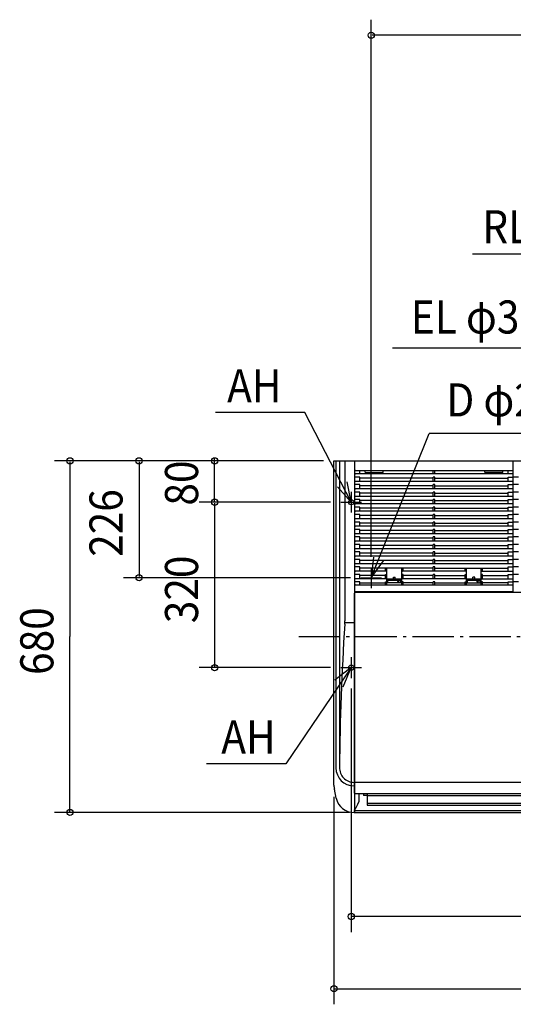
# Model space of a CAD drawing. Extents: x -1108 to 1211, y -1051 to 920.
# Drawn here: x -1108 to -153, y -1051 to 853 of the extents above; entities that cross this region are included whole.
import ezdxf

# ---------------------------------------------------------------- set-up
doc = ezdxf.new("R2010")
doc.units = 0
doc.header["$LTSCALE"] = 20
doc.header["$MEASUREMENT"] = 0
doc.linetypes.add('DASHDOT', pattern=[5.5, 4, -0.6, 0.3, -0.6])
for name, color, linetype in [('BASIS', 6, 'CONTINUOUS'), ('DETAIL', 5, 'CONTINUOUS'), ('FIX', 241, 'CONTINUOUS'), ('NOTE', 4, 'CONTINUOUS'), ('OUTLINE', 3, 'CONTINUOUS'), ('SIZE', 32, 'CONTINUOUS')]:
    doc.layers.add(name, color=color, linetype=linetype)
doc.styles.get("Standard").update_dxf_attribs({"font": 'SIMPLEX', "width": 0.9, "bigfont": 'BIGFONT'})

msp = doc.modelspace()

# ---------------------------------------------------------------- linework, layer by layer
at = {"layer": 'BASIS', "linetype": 'DASHDOT'}
msp.add_line((-568.180063, -340), (564.559811, -340), dxfattribs=at)
at = {"layer": 'DETAIL', "linetype": 'CONTINUOUS'}
for p, q in [((-499.999998, -627.429649), (-499.999998, 0)), ((-499.999998, 0), (499.999998, 0)), ((-496.192445, 0), (-496.192445, -593.891689)), ((-489.224894, 0), (-489.224894, -593.384295)), ((-479.03773, 0), (-479.03773, -309.699372)), ((-460.071869, 0), (-460.071869, -680.236268)), ((-459.672588, -254.003489), (-459.672588, 0)), ((-153.224196, -254.003489), (-153.224196, 0)), ((-458.674384, -18.427527), (-154.222399, -18.427527)), ((-449.690555, -25.321688), (-449.690555, -18.427527)), ((-439.708523, -21.921238), (-439.708523, -18.427527)), ((-404.77141, -21.921238), (-404.77141, -18.427527)), ((-307.945697, -25.321688), (-307.945697, -18.427527)), ((-304.951087, -25.321688), (-304.951087, -18.427527)), ((-208.125374, -21.921238), (-208.125374, -18.427527)), ((-173.18826, -21.921238), (-173.18826, -18.427527)), ((-163.206228, -25.321688), (-163.206228, -18.427527)), ((-153.224196, -254.003489), (-153.224196, -2.456275)), ((-449.690555, -31.519096), (-459.672588, -31.519096)), ((-154.222399, -25.321688), (-458.674384, -25.321688)), ((-449.690555, -39.795635), (-449.690555, -31.519096)), ((-307.945697, -33.650126), (-449.690555, -33.650126)), ((-438.71032, -22.919441), (-405.769613, -22.919441)), ((-307.945697, -39.795635), (-307.945697, -31.519096)), ((-304.951087, -31.519096), (-307.945697, -31.519096)), ((-304.951087, -39.795635), (-304.951087, -31.519096)), ((-304.951087, -33.650126), (-163.206228, -33.650126)), ((-174.186464, -22.919441), (-207.12717, -22.919441)), ((-163.206228, -31.519096), (-153.224196, -31.519096)), ((-163.206228, -39.795635), (-163.206228, -31.519096)), ((-143.242164, -31.519096), (-153.224196, -31.519096)), ((-449.690555, -45.993042), (-459.672588, -45.993042)), ((-154.222399, -39.795635), (-458.674384, -39.795635)), ((-154.222399, -54.269582), (-458.674384, -54.269582)), ((-449.690555, -54.269582), (-449.690555, -45.993042)), ((-307.945697, -48.124073), (-449.690555, -48.124073)), ((-304.951087, -45.993042), (-307.945697, -45.993042)), ((-307.945697, -54.269582), (-307.945697, -45.993042)), ((-304.951087, -54.269582), (-304.951087, -45.993042)), ((-304.951087, -48.124073), (-163.206228, -48.124073)), ((-163.206228, -45.993042), (-153.224196, -45.993042)), ((-163.206228, -54.269582), (-163.206228, -45.993042)), ((-143.242164, -45.993042), (-153.224196, -45.993042)), ((-449.690555, -60.466989), (-459.672588, -60.466989)), ((-449.690555, -74.940936), (-459.672588, -74.940936)), ((-154.222399, -68.743529), (-458.674384, -68.743529)), ((-449.690555, -68.743529), (-449.690555, -60.466989)), ((-307.945697, -62.59802), (-449.690555, -62.59802)), ((-449.690555, -83.217475), (-449.690555, -74.940936)), ((-304.951087, -60.466989), (-307.945697, -60.466989)), ((-307.945697, -68.743529), (-307.945697, -60.466989)), ((-304.951087, -74.940936), (-307.945697, -74.940936)), ((-307.945697, -83.217475), (-307.945697, -74.940936)), ((-304.951087, -68.743529), (-304.951087, -60.466989)), ((-304.951087, -62.59802), (-163.206228, -62.59802)), ((-304.951087, -83.217475), (-304.951087, -74.940936)), ((-163.206228, -60.466989), (-153.224196, -60.466989)), ((-163.206228, -68.743529), (-163.206228, -60.466989)), ((-163.206228, -74.940936), (-153.224196, -74.940936)), ((-163.206228, -83.217475), (-163.206228, -74.940936)), ((-143.242164, -60.466989), (-153.224196, -60.466989)), ((-143.242164, -74.940936), (-153.224196, -74.940936)), ((-449.690555, -89.414883), (-459.672588, -89.414883)), ((-154.222399, -83.217475), (-458.674384, -83.217475)), ((-307.945697, -77.071966), (-449.690555, -77.071966)), ((-449.690555, -97.691422), (-449.690555, -89.414883)), ((-307.945697, -91.545913), (-449.690555, -91.545913)), ((-304.951087, -89.414883), (-307.945697, -89.414883)), ((-307.945697, -97.691422), (-307.945697, -89.414883)), ((-304.951087, -77.071966), (-163.206228, -77.071966)), ((-304.951087, -97.691422), (-304.951087, -89.414883)), ((-304.951087, -91.545913), (-163.206228, -91.545913)), ((-163.206228, -89.414883), (-153.224196, -89.414883)), ((-163.206228, -97.691422), (-163.206228, -89.414883)), ((-143.242164, -89.414883), (-153.224196, -89.414883)), ((-449.690555, -103.88883), (-459.672588, -103.88883)), ((-154.222399, -97.691422), (-458.674384, -97.691422)), ((-154.222399, -112.165369), (-458.674384, -112.165369)), ((-449.690555, -112.165369), (-449.690555, -103.88883)), ((-307.945697, -106.01986), (-449.690555, -106.01986)), ((-304.951087, -103.88883), (-307.945697, -103.88883)), ((-307.945697, -112.165369), (-307.945697, -103.88883)), ((-304.951087, -112.165369), (-304.951087, -103.88883)), ((-304.951087, -106.01986), (-163.206228, -106.01986)), ((-163.206228, -103.88883), (-153.224196, -103.88883)), ((-163.206228, -112.165369), (-163.206228, -103.88883)), ((-143.242164, -103.88883), (-153.224196, -103.88883)), ((-449.690555, -118.362777), (-459.672588, -118.362777)), ((-449.690555, -132.836723), (-459.672588, -132.836723)), ((-154.222399, -126.639316), (-458.674384, -126.639316)), ((-449.690555, -126.639316), (-449.690555, -118.362777)), ((-307.945697, -120.493807), (-449.690555, -120.493807)), ((-449.690555, -141.113263), (-449.690555, -132.836723)), ((-304.951087, -118.362777), (-307.945697, -118.362777)), ((-307.945697, -126.639316), (-307.945697, -118.362777)), ((-304.951087, -132.836723), (-307.945697, -132.836723)), ((-307.945697, -141.113263), (-307.945697, -132.836723)), ((-304.951087, -126.639316), (-304.951087, -118.362777)), ((-304.951087, -120.493807), (-163.206228, -120.493807)), ((-304.951087, -141.113263), (-304.951087, -132.836723)), ((-163.206228, -118.362777), (-153.224196, -118.362777)), ((-163.206228, -126.639316), (-163.206228, -118.362777)), ((-163.206228, -132.836723), (-153.224196, -132.836723)), ((-163.206228, -141.113263), (-163.206228, -132.836723)), ((-143.242164, -118.362777), (-153.224196, -118.362777)), ((-143.242164, -132.836723), (-153.224196, -132.836723)), ((-449.690555, -147.31067), (-459.672588, -147.31067)), ((-154.222399, -141.113263), (-458.674384, -141.113263)), ((-307.945697, -134.967754), (-449.690555, -134.967754)), ((-449.690555, -155.58721), (-449.690555, -147.31067)), ((-307.945697, -149.441701), (-449.690555, -149.441701)), ((-304.951087, -147.31067), (-307.945697, -147.31067)), ((-307.945697, -155.58721), (-307.945697, -147.31067)), ((-304.951087, -134.967754), (-163.206228, -134.967754)), ((-304.951087, -155.58721), (-304.951087, -147.31067)), ((-304.951087, -149.441701), (-163.206228, -149.441701)), ((-163.206228, -147.31067), (-153.224196, -147.31067)), ((-163.206228, -155.58721), (-163.206228, -147.31067)), ((-143.242164, -147.31067), (-153.224196, -147.31067)), ((-449.690555, -161.784617), (-459.672588, -161.784617)), ((-154.222399, -155.58721), (-458.674384, -155.58721)), ((-154.222399, -170.061156), (-458.674384, -170.061156)), ((-449.690555, -170.061156), (-449.690555, -161.784617)), ((-307.945697, -163.915647), (-449.690555, -163.915647)), ((-304.951087, -161.784617), (-307.945697, -161.784617)), ((-307.945697, -170.061156), (-307.945697, -161.784617)), ((-304.951087, -170.061156), (-304.951087, -161.784617)), ((-304.951087, -163.915647), (-163.206228, -163.915647)), ((-163.206228, -161.784617), (-153.224196, -161.784617)), ((-163.206228, -170.061156), (-163.206228, -161.784617)), ((-143.242164, -161.784617), (-153.224196, -161.784617)), ((-449.690555, -176.258564), (-459.672588, -176.258564)), ((-154.222399, -184.535103), (-458.674384, -184.535103)), ((-449.690555, -184.535103), (-449.690555, -176.258564)), ((-307.945697, -178.389594), (-449.690555, -178.389594)), ((-304.951087, -176.258564), (-307.945697, -176.258564)), ((-307.945697, -184.535103), (-307.945697, -176.258564)), ((-304.951087, -184.535103), (-304.951087, -176.258564)), ((-304.951087, -178.389594), (-163.206228, -178.389594)), ((-163.206228, -176.258564), (-153.224196, -176.258564)), ((-163.206228, -184.535103), (-163.206228, -176.258564)), ((-143.242164, -176.258564), (-153.224196, -176.258564)), ((-449.690555, -190.732511), (-459.672588, -190.732511)), ((-449.690555, -205.206458), (-459.672588, -205.206458)), ((-154.222399, -199.00905), (-458.674384, -199.00905)), ((-449.690555, -199.00905), (-449.690555, -190.732511)), ((-307.945697, -192.863541), (-449.690555, -192.863541)), ((-449.690555, -213.482997), (-449.690555, -205.206458)), ((-400.279495, -207.337488), (-449.690555, -207.337488)), ((-400.279495, -213.482997), (-400.279495, -207.337488)), ((-307.945697, -207.337488), (-400.279495, -207.337488)), ((-397.634257, -236.285382), (-397.634257, -207.337488)), ((-368.985824, -236.285382), (-368.985824, -207.337488)), ((-366.340586, -213.482997), (-366.340586, -207.337488)), ((-304.951087, -190.732511), (-307.945697, -190.732511)), ((-307.945697, -199.00905), (-307.945697, -190.732511)), ((-307.945697, -213.482997), (-307.945697, -205.206458)), ((-304.951087, -205.206458), (-307.945697, -205.206458)), ((-304.951087, -199.00905), (-304.951087, -190.732511)), ((-304.951087, -192.863541), (-163.206228, -192.863541)), ((-304.951087, -213.482997), (-304.951087, -205.206458)), ((-304.951087, -207.337488), (-212.617288, -207.337488)), ((-246.556198, -213.482997), (-246.556198, -207.337488)), ((-243.910959, -236.285382), (-243.910959, -207.337488)), ((-215.262527, -236.285382), (-215.262527, -207.337488)), ((-212.617288, -213.482997), (-212.617288, -207.337488)), ((-212.617288, -207.337488), (-163.206228, -207.337488)), ((-163.206228, -190.732511), (-153.224196, -190.732511)), ((-163.206228, -199.00905), (-163.206228, -190.732511)), ((-163.206228, -205.206458), (-153.224196, -205.206458)), ((-163.206228, -213.482997), (-163.206228, -205.206458)), ((-143.242164, -190.732511), (-153.224196, -190.732511)), ((-143.242164, -205.206458), (-153.224196, -205.206458)), ((-449.690555, -219.680404), (-459.672588, -219.680404)), ((-398.63246, -213.482997), (-458.674384, -213.482997)), ((-398.63246, -227.956944), (-458.674384, -227.956944)), ((-449.690555, -227.956944), (-449.690555, -219.680404)), ((-400.279495, -221.811435), (-449.690555, -221.811435)), ((-400.279495, -219.809555), (-397.634257, -219.809555)), ((-400.279495, -227.956944), (-400.279495, -219.809555)), ((-397.584347, -239.230081), (-397.584347, -228.299756)), ((-397.284886, -228.000295), (-369.335195, -228.000295)), ((-397.284886, -228.249846), (-369.335195, -228.249846)), ((-385.156716, -225.055595), (-381.463364, -225.055595)), ((-385.156716, -228.000295), (-385.156716, -225.055595)), ((-381.463364, -228.000295), (-381.463364, -225.055595)), ((-369.035734, -239.230081), (-369.035734, -228.299756)), ((-366.340586, -219.809555), (-368.985824, -219.809555)), ((-244.909163, -213.482997), (-367.987621, -213.482997)), ((-244.909163, -227.956944), (-367.987621, -227.956944)), ((-366.340586, -227.956944), (-366.340586, -219.809555)), ((-307.945697, -221.811435), (-366.340586, -221.811435)), ((-307.945697, -227.956944), (-307.945697, -219.680404)), ((-304.951087, -219.680404), (-307.945697, -219.680404)), ((-304.951087, -227.956944), (-304.951087, -219.680404)), ((-304.951087, -221.811435), (-246.556198, -221.811435)), ((-246.556198, -219.809555), (-243.910959, -219.809555)), ((-246.556198, -227.956944), (-246.556198, -219.809555)), ((-243.861049, -239.230081), (-243.861049, -228.299756)), ((-243.561588, -228.000295), (-215.611898, -228.000295)), ((-243.561588, -228.249846), (-215.611898, -228.249846)), ((-227.740067, -225.055595), (-231.433419, -225.055595)), ((-231.433419, -228.000295), (-231.433419, -225.055595)), ((-227.740067, -228.000295), (-227.740067, -225.055595)), ((-215.312437, -239.230081), (-215.312437, -228.299756)), ((-212.617288, -219.809555), (-215.262527, -219.809555)), ((-214.264323, -213.482997), (-154.222399, -213.482997)), ((-214.264323, -227.956944), (-154.222399, -227.956944)), ((-212.617288, -227.956944), (-212.617288, -219.809555)), ((-212.617288, -221.811435), (-163.206228, -221.811435)), ((-163.206228, -219.680404), (-153.224196, -219.680404)), ((-163.206228, -227.956944), (-163.206228, -219.680404)), ((-143.242164, -219.680404), (-153.224196, -219.680404)), ((-449.690555, -234.154351), (-459.672588, -234.154351)), ((-458.674384, -240.028644), (-154.222399, -240.028644)), ((-449.690555, -240.028644), (-449.690555, -234.154351)), ((-449.690555, -235.753643), (-400.279495, -235.753643)), ((-400.279495, -240.028644), (-400.279495, -234.283502)), ((-400.279495, -234.283502), (-397.634257, -234.283502)), ((-397.634257, -240.028644), (-397.634257, -236.285382)), ((-383.31004, -236.285382), (-397.634257, -236.285382)), ((-397.584347, -235.122034), (-395.53803, -235.122034)), ((-397.534436, -229.4976), (-369.085644, -229.4976)), ((-395.53803, -235.122034), (-395.53803, -231.244455)), ((-395.038928, -230.745354), (-371.581152, -230.745354)), ((-368.985824, -236.285382), (-383.31004, -236.285382)), ((-377.320821, -234.538526), (-375.823516, -231.945118)), ((-374.326211, -234.538526), (-377.320821, -234.538526)), ((-374.326211, -235.93601), (-377.320821, -235.93601)), ((-377.320821, -235.93601), (-377.119112, -236.285382)), ((-374.326211, -234.538526), (-375.823516, -231.945118)), ((-374.326211, -235.93601), (-374.527921, -236.285382)), ((-371.082051, -235.122034), (-371.082051, -231.244455)), ((-369.035734, -235.122034), (-371.082051, -235.122034)), ((-366.340586, -234.283502), (-368.985824, -234.283502)), ((-368.985824, -240.028644), (-368.985824, -236.285382)), ((-366.340586, -240.028644), (-366.340586, -234.283502)), ((-307.945697, -235.753643), (-366.340586, -235.753643)), ((-307.945697, -240.028644), (-307.945697, -234.154351)), ((-304.951087, -234.154351), (-307.945697, -234.154351)), ((-304.951087, -240.028644), (-304.951087, -234.154351)), ((-304.951087, -235.753643), (-246.556198, -235.753643)), ((-246.556198, -240.028644), (-246.556198, -234.283502)), ((-246.556198, -234.283502), (-243.910959, -234.283502)), ((-243.910959, -240.028644), (-243.910959, -236.285382)), ((-243.910959, -236.285382), (-229.586743, -236.285382)), ((-243.861049, -235.122034), (-241.814733, -235.122034)), ((-243.811139, -229.4976), (-215.362347, -229.4976)), ((-241.814733, -235.122034), (-241.814733, -231.244455)), ((-241.315631, -230.745354), (-217.857855, -230.745354)), ((-229.586743, -236.285382), (-215.262527, -236.285382)), ((-223.597524, -234.538526), (-222.100219, -231.945118)), ((-220.602914, -234.538526), (-223.597524, -234.538526)), ((-220.602914, -235.93601), (-223.597524, -235.93601)), ((-223.597524, -235.93601), (-223.395814, -236.285382)), ((-220.602914, -234.538526), (-222.100219, -231.945118)), ((-220.602914, -235.93601), (-220.804623, -236.285382)), ((-217.358753, -235.122034), (-217.358753, -231.244455)), ((-215.312437, -235.122034), (-217.358753, -235.122034)), ((-212.617288, -234.283502), (-215.262527, -234.283502)), ((-215.262527, -240.028644), (-215.262527, -236.285382)), ((-212.617288, -240.028644), (-212.617288, -234.283502)), ((-163.206228, -235.753643), (-212.617288, -235.753643)), ((-163.206228, -234.154351), (-153.224196, -234.154351)), ((-163.206228, -240.028644), (-163.206228, -234.154351)), ((-143.242164, -234.154351), (-153.224196, -234.154351)), ((-460.071869, -254), (459.472947, -254)), ((-460.071869, -634.822767), (-460.071869, -255.999895)), ((-458.674384, -253.001797), (-154.222399, -253.001797)), ((-479.088975, -312.897479), (-460.071869, -312.897479)), ((-461.275203, -621.841379), (-460.071869, -621.841379)), ((-460.071869, -621.622536), (0, -621.622536)), ((-495.425375, -652.579952), (-499.232928, -634.710447)), ((-461.255332, -628.828802), (-460.071869, -628.828802)), ((-460.071869, -642.890837), (-460.071869, -634.822767)), ((0, -644.08868), (-459.472947, -644.08868)), ((-451.986423, -644.08868), (-451.986423, -659.768875)), ((-442.703133, -644.08868), (-442.703133, -647.121324)), ((-435.71571, -647.24329), (-442.703133, -647.121324)), ((-435.71571, -644.08868), (-435.71571, -665.739763)), ((435.216608, -647.738928), (-435.71571, -647.738928)), ((435.216608, -662.537575), (-435.71571, -662.537575)), ((-435.71571, -665.739763), (435.216608, -665.739763)), ((-461.255332, -680.236268), (-460.071869, -680.236268)), ((-460.071869, -680.236268), (-460.071869, -675.967006)), ((-460.071869, -675.967006), (460.071869, -675.967006)), ((-460.071869, -680), (460.071869, -680))]:
    msp.add_line(p, q, dxfattribs=at)
for centre, radius, start, end in [((-458.674384, -17.429323), 0.998203, 180, 270), ((-154.222399, -17.429323), 0.998203, 270, 0), ((-458.674384, -26.319891), 0.998203, 90, 180), ((-438.71032, -21.921238), 0.998203, 180, 270), ((-405.769613, -21.921238), 0.998203, 270, 0), ((-207.12717, -21.921238), 0.998203, 180, 270), ((-174.186464, -21.921238), 0.998203, 270, 0), ((-154.222399, -26.319891), 0.998203, 0, 90), ((-458.674384, -40.793838), 0.998203, 90, 180), ((-458.674384, -55.267785), 0.998203, 90, 180), ((-154.222399, -40.793838), 0.998203, 0, 90), ((-154.222399, -55.267785), 0.998203, 0, 90), ((-458.674384, -69.741732), 0.998203, 90, 180), ((-154.222399, -69.741732), 0.998203, 0, 90), ((-458.674384, -84.215679), 0.998203, 90, 180), ((-154.222399, -84.215679), 0.998203, 0, 90), ((-458.674384, -98.689625), 0.998203, 90, 180), ((-458.674384, -113.163572), 0.998203, 90, 180), ((-154.222399, -98.689625), 0.998203, 0, 90), ((-154.222399, -113.163572), 0.998203, 0, 90), ((-458.674384, -127.637519), 0.998203, 90, 180), ((-154.222399, -127.637519), 0.998203, 0, 90), ((-458.674384, -142.111466), 0.998203, 90, 180), ((-154.222399, -142.111466), 0.998203, 0, 90), ((-458.674384, -156.585413), 0.998203, 90, 180), ((-458.674384, -171.05936), 0.998203, 90, 180), ((-154.222399, -156.585413), 0.998203, 0, 90), ((-154.222399, -171.05936), 0.998203, 0, 90), ((-458.674384, -185.533306), 0.998203, 90, 180), ((-154.222399, -185.533306), 0.998203, 0, 90), ((-458.674384, -200.007253), 0.998203, 90, 180), ((-154.222399, -200.007253), 0.998203, 0, 90), ((-458.674384, -214.4812), 0.998203, 90, 180), ((-458.674384, -228.955147), 0.998203, 90, 180), ((-398.63246, -214.4812), 0.998203, 0, 90), ((-398.63246, -228.955147), 0.998203, 0, 90), ((-397.284886, -228.299756), 0.299461, 90, 180), ((-397.284886, -228.549307), 0.299461, 90, 180), ((-369.335195, -228.299756), 0.299461, 0, 90), ((-369.335195, -228.549307), 0.299461, 0, 90), ((-367.987621, -214.4812), 0.998203, 90, 180), ((-367.987621, -228.955147), 0.998203, 90, 180), ((-244.909163, -214.4812), 0.998203, 0, 90), ((-244.909163, -228.955147), 0.998203, 0, 90), ((-243.561588, -228.299756), 0.299461, 90, 180), ((-243.561588, -228.549307), 0.299461, 90, 180), ((-215.611898, -228.299756), 0.299461, 0, 90), ((-215.611898, -228.549307), 0.299461, 0, 90), ((-214.264323, -214.4812), 0.998203, 90, 180), ((-214.264323, -228.955147), 0.998203, 90, 180), ((-154.222399, -214.4812), 0.998203, 0, 90), ((-154.222399, -228.955147), 0.998203, 0, 90), ((-458.674384, -241.026847), 0.998203, 90, 180), ((-395.038928, -231.244455), 0.499102, 90, 180), ((-371.581152, -231.244455), 0.499102, 0, 90), ((-241.315631, -231.244455), 0.499102, 90, 180), ((-217.857855, -231.244455), 0.499102, 0, 90), ((-154.222399, -241.026847), 0.998203, 0, 90), ((-458.674384, -252.003594), 0.998203, 180, 270), ((-154.222399, -252.003594), 0.998203, 270, 0), ((4501.641, -633.968168), 4991.01615, 176.347983, 179.52828), ((-578.858053, -309.699372), 99.820323, 356.347983, 0), ((-461.255332, -593.891689), 34.937113, 180, 270), ((-461.275203, -593.891689), 27.94969, 177.919956, 270), ((-465.062885, -627.429649), 34.937113, 180, 192.028441), ((-459.472947, -642.890837), 1.197844, 240, 270), ((-544.813596, -592.022233), 99.820323, 328.09685, 328.568197), ((-461.255332, -645.299155), 34.937113, 192.028441, 270), ((-544.813596, -623.064478), 99.820323, 328.09685, 338.425874)]:
    msp.add_arc(centre, radius, start, end, dxfattribs=at)
at = {"layer": 'FIX', "linetype": 'CONTINUOUS'}
for centre in [(-466.499998, -80), (-466.499998, -400)]:
    msp.add_circle(centre, 5, dxfattribs=at)
at = {"layer": 'NOTE', "linetype": 'CONTINUOUS'}
for p, q in [((178.39667, 399.716911), (-232.063391, 399.716911)), ((149.102562, 217.549981), (-386.510405, 217.549981)), ((-556.598545, 93.187024), (-729.196831, 93.187024)), ((-466.499998, -80), (-556.598545, 93.187024)), ((-427.999998, -226), (-315.798875, 52.672278)), ((-23.883011, 52.672278), (-315.798875, 52.672278)), ((-466.499998, -60), (-466.499998, -100)), ((-486.499998, -80), (-446.499998, -80)), ((-427.999998, -206), (-427.999998, -246)), ((-447.999998, -226), (-407.999998, -226)), ((-466.499998, -380), (-466.499998, -420)), ((-466.499998, -400), (-593.381786, -585.875638)), ((-486.499998, -400), (-446.499998, -400)), ((-593.381786, -585.875638), (-746.173711, -585.875638))]:
    msp.add_line(p, q, dxfattribs=at)
for points in [[(-493.098635, -50.125052), (-466.499998, -80), (-474.59762, -40.828218)], [(-423.78547, -186.222648), (-427.999998, -226), (-404.461433, -193.659067)], [(-482.179009, -436.79903), (-466.499998, -400), (-498.477935, -424.029389)]]:
    msp.add_lwpolyline(points, dxfattribs=at)
at = {"layer": 'OUTLINE', "linetype": 'CONTINUOUS'}
for p, q in [((-499.999998, 0), (499.999998, 0)), ((-499.999998, -627.429649), (-499.999998, 0)), ((-495.425375, -652.579952), (-499.232928, -634.710447)), ((-461.255332, -680.236268), (-460.071869, -680.236268)), ((-460.071869, -680.236268), (-460.071869, -680)), ((-460.071869, -680), (460.071869, -680))]:
    msp.add_line(p, q, dxfattribs=at)
for centre, start, end in [((-465.062885, -627.429649), 180, 192.028441), ((-461.255332, -645.299155), 192.028441, 270)]:
    msp.add_arc(centre, 34.937113, start, end, dxfattribs=at)
at = {"layer": 'SIZE', "linetype": 'BYBLOCK'}
for p, q in [((-427.999998, -186), (-427.999998, 853.011066)), ((498.000002, 823.011066), (-425.999998, 823.011066)), ((-519.999998, 0), (-1040.542, 0)), ((-519.999998, 0), (-906.792171, 0)), ((-539.999998, 0), (-760.734359, 0)), ((-730.734359, 2), (-730.734359, 4)), ((-730.734359, -80), (-730.734359, 0)), ((-1010.542, -2), (-1010.542, -340)), ((-876.792171, -2), (-876.792171, -224)), ((-506.499998, -80), (-760.734359, -80)), ((-506.499998, -80), (-760.734359, -80)), ((-730.734359, -82), (-730.734359, -84)), ((-730.734359, -82), (-730.734359, -398)), ((-467.999998, -226), (-906.792171, -226)), ((-1010.542, -678), (-1010.542, -340)), ((-506.499998, -400), (-760.734359, -400)), ((-466.499998, -440), (-466.499998, -911.240621)), ((-499.999998, -650), (-499.999998, -1050.997)), ((-469.999998, -680), (-1040.542, -680)), ((464.500002, -881.240621), (-464.499998, -881.240621)), ((-497.999998, -1020.997), (0.000002, -1020.997))]:
    msp.add_line(p, q, dxfattribs=at)
at = {"layer": 'SIZE', "linetype": 'CONTINUOUS'}
for centre in [(-427.999998, 823.011066), (-1010.542, 0), (-876.792171, 0), (-730.734359, 0), (-730.734359, -80), (-730.734359, -80), (-876.792171, -226), (-730.734359, -400), (-1010.542, -680), (-466.499998, -881.240621), (-499.999998, -1020.997)]:
    msp.add_circle(centre, 6, dxfattribs=at)

# ---------------------------------------------------------------- texts
at = {"layer": 'NOTE', "linetype": 'CONTINUOUS', "width": 0.9}
for s, p in [('RL φ6.35', (-213.037743, 420.576531)), ('EL φ3-φ27', (-351.375544, 246.094888)), ('AH', (-706.56099, 112.993018)), ('D φ26', (-282.691743, 85.779569)), ('AH', (-717.878911, -566.069643))]:
    msp.add_text(s, height=64, dxfattribs=at).set_placement(p)
at = {"layer": 'SIZE', "linetype": 'BYBLOCK', "width": 0.9}
for s, p in [('80', (-762.734359, -86.628571)), ('226', (-908.792171, -185.685714)), ('320', (-762.734359, -314.057143)), ('680', (-1042.542, -414.057143))]:
    msp.add_text(s, height=64, rotation=90, dxfattribs=at).set_placement(p)

doc.saveas('drawing.dxf')
